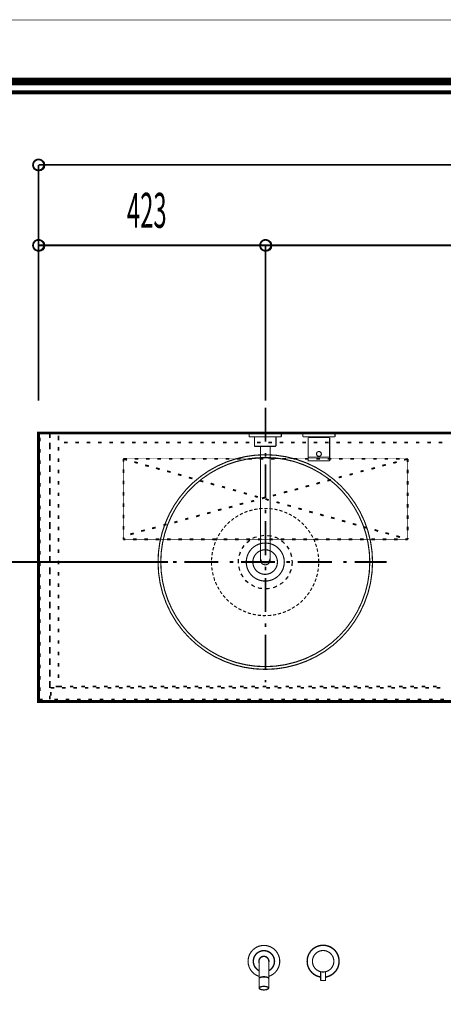
# Model space of a CAD drawing. Extents: x -38 to 559, y 26 to 236.
# Drawn here: x 31 to 70, y 144 to 236 of the extents above; entities that cross this region are included whole.
import ezdxf

# ---------------------------------------------------------------- set-up
doc = ezdxf.new("R2010")
doc.units = 0
doc.linetypes.add('AIGENLINE001', pattern=[0.7056, 0.3528, -0.3528])
doc.layers.add('LAYER_2', color=7, linetype='CONTINUOUS')
doc.layers.add('LAYER_7', color=7, linetype='CONTINUOUS')
doc.styles.get("Standard").update_dxf_attribs({"font": 'TXT', "bigfont": 'BIGFONT'})

# ---------------------------------------------------------------- blocks, each defined once
blk = doc.blocks.new('AIGNBL02010015')
at = {"layer": 'LAYER_2', "color": 211, "linetype": 'AIGENLINE001', "const_width": 0.1058, "flags": 128}
for points in [[(53.8603, 146.9626), (53.9271, 146.988), (54.067, 147.0452), (54.1972, 147.1214), (54.3209, 147.2041), (54.4322, 147.3026), (54.5371, 147.4104), (54.6293, 147.5279), (54.7054, 147.655), (54.7722, 147.7887), (54.8229, 147.9313), (54.8611, 148.0743), (54.8832, 148.2235), (54.8928, 148.373), (54.8832, 148.5222), (54.8611, 148.6682), (54.8229, 148.8115), (54.7722, 148.9542), (54.7054, 149.0878), (54.6293, 149.215), (54.5371, 149.3324), (54.4322, 149.4403), (54.3209, 149.5388), (54.1972, 149.6246), (54.067, 149.6976), (53.9271, 149.7548), (53.7873, 149.7992), (53.6412, 149.8313), (53.4888, 149.8437), (53.3425, 149.8437), (53.1933, 149.8313), (53.0473, 149.7992), (52.9043, 149.7548), (52.7677, 149.6976), (52.6373, 149.6246), (52.5136, 149.5388), (52.3992, 149.4403), (52.2976, 149.3324), (52.2053, 149.215), (52.1261, 149.0878), (52.0592, 148.9542), (52.0086, 148.8115), (51.9703, 148.6682), (51.9481, 148.5222), (51.9386, 148.373), (51.9481, 148.2235), (51.9703, 148.0743), (52.0086, 147.9313), (52.0592, 147.7887), (52.1261, 147.655), (52.2053, 147.5279), (52.2976, 147.4104), (52.3992, 147.3026), (52.5136, 147.2041), (52.6373, 147.1214), (52.7677, 147.0452), (52.9043, 146.988), (52.9741, 146.9626)], [(59.1637, 146.8876), (59.2717, 146.91), (59.4147, 146.951), (59.5544, 147.0051), (59.6879, 147.0719), (59.815, 147.1546), (59.9325, 147.2466), (60.0372, 147.3513), (60.1357, 147.4657), (60.2184, 147.5897), (60.2914, 147.7196), (60.3486, 147.8598), (60.3931, 148.0025), (60.4217, 148.1485), (60.4375, 148.2981), (60.4375, 148.4472), (60.4217, 148.5967), (60.3931, 148.7428), (60.3486, 148.8858), (60.2914, 149.0257), (60.2184, 149.1559), (60.1357, 149.2795), (60.0372, 149.3939), (59.9325, 149.4987), (59.815, 149.591), (59.6879, 149.6737), (59.5544, 149.7402), (59.4147, 149.7943), (59.2717, 149.8356), (59.1256, 149.8608), (58.9763, 149.8735), (58.8269, 149.8673), (58.6776, 149.8514), (58.5315, 149.8163), (58.3918, 149.7688), (58.2551, 149.7085), (58.1217, 149.6323), (58.0042, 149.5465), (57.8899, 149.448), (57.7882, 149.3368), (57.6994, 149.2162), (57.6198, 149.089), (57.5564, 148.9554), (57.5023, 148.8158), (57.4673, 148.6698), (57.4451, 148.5237), (57.4389, 148.3711), (57.4451, 148.2219), (57.4673, 148.0758), (57.5023, 147.9294), (57.5564, 147.7899), (57.6198, 147.6562), (57.6994, 147.5291), (57.7882, 147.4085), (57.8899, 147.2973), (58.0042, 147.1991), (58.1217, 147.1133), (58.2551, 147.0368), (58.3918, 146.9765), (58.5315, 146.929), (58.6776, 146.8938), (58.7126, 146.8876)], [(59.1637, 146.9128), (59.3067, 146.9448), (59.4527, 146.9893), (59.5893, 147.0464), (59.7196, 147.1195), (59.8403, 147.2053), (59.9547, 147.3038), (60.0563, 147.4116), (60.1485, 147.5291), (60.2279, 147.6562), (60.2946, 147.7899), (60.3454, 147.9325), (60.3834, 148.0758), (60.4058, 148.2219), (60.4122, 148.3711), (60.4058, 148.5206), (60.3834, 148.6698), (60.3454, 148.8128), (60.2946, 148.9554), (60.2279, 149.089), (60.1485, 149.2162), (60.0563, 149.3336), (59.9547, 149.4415), (59.8403, 149.54), (59.7196, 149.6227), (59.5893, 149.6988), (59.4527, 149.756), (59.3067, 149.8005), (59.1604, 149.8325), (59.0143, 149.8452), (58.8619, 149.8452), (58.7157, 149.8325), (58.5696, 149.8005), (58.4235, 149.756), (58.2869, 149.6988), (58.1565, 149.6227), (58.0359, 149.54), (57.9216, 149.4415), (57.8199, 149.3336), (57.7278, 149.2162), (57.6484, 149.089), (57.5817, 148.9554), (57.5309, 148.8128), (57.4926, 148.6698), (57.4706, 148.5206), (57.4641, 148.3711), (57.4706, 148.2219), (57.4926, 148.0758), (57.5309, 147.9325), (57.5817, 147.7899), (57.6484, 147.6562), (57.7278, 147.5291), (57.8199, 147.4116), (57.9216, 147.3038), (58.0359, 147.2053), (58.1565, 147.1195), (58.2869, 147.0464), (58.4235, 146.9893), (58.5696, 146.9448), (58.7126, 146.9128)], [(53.8669, 147.4773), (53.9175, 147.5059), (54.0384, 147.5882), (54.1495, 147.6933), (54.2417, 147.8076), (54.3178, 147.9379), (54.3719, 148.0774), (54.4067, 148.2235), (54.4164, 148.373), (54.4067, 148.5191), (54.3719, 148.6682), (54.3178, 148.805), (54.2417, 148.9352), (54.1495, 149.0527), (54.0384, 149.1543), (53.9175, 149.237), (53.7811, 149.3038), (53.6381, 149.3483), (53.4888, 149.3703), (53.3425, 149.3703), (53.1933, 149.3483), (53.0504, 149.3038), (52.917, 149.237), (52.793, 149.1543), (52.6817, 149.0527), (52.5898, 148.9352), (52.5136, 148.805), (52.4595, 148.6682), (52.4278, 148.5191), (52.4151, 148.373), (52.4278, 148.2235), (52.4595, 148.0774), (52.5136, 147.9379), (52.5898, 147.8076), (52.6817, 147.6933), (52.793, 147.5882), (52.917, 147.5059), (52.9677, 147.4773)], [(53.8541, 147.5024), (53.8827, 147.5152), (54.0064, 147.5947), (54.1177, 147.6933), (54.2131, 147.8107), (54.2892, 147.9379), (54.3464, 148.0774), (54.3812, 148.2235), (54.391, 148.373), (54.3812, 148.5191), (54.3464, 148.6651), (54.2892, 148.805), (54.2131, 148.9321), (54.1177, 149.0496), (54.0064, 149.1481), (53.8827, 149.2274), (53.7459, 149.2911), (53.5999, 149.329), (53.4538, 149.3483), (53.3046, 149.3421), (53.1584, 149.3132), (53.0187, 149.2625), (52.8852, 149.1895), (52.7677, 149.1006), (52.6628, 148.9924), (52.577, 148.8687), (52.5103, 148.7351), (52.4657, 148.5921), (52.4437, 148.446), (52.4437, 148.2969), (52.4657, 148.1508), (52.5103, 148.0075), (52.577, 147.8741)], [(53.8669, 148.2204), (53.8827, 148.2779), (53.8924, 148.373), (53.8827, 148.465), (53.8541, 148.5542), (53.8128, 148.6365), (53.7525, 148.7065), (53.6794, 148.7668), (53.5968, 148.8115), (53.5079, 148.8367), (53.4159, 148.8463), (53.3236, 148.8367), (53.2347, 148.8115), (53.152, 148.7668), (53.079, 148.7065), (53.0218, 148.6365), (52.9773, 148.5542), (52.9487, 148.465), (52.9424, 148.373), (52.9487, 148.2779), (52.9677, 148.2204)], [(53.8669, 148.373), (53.8572, 148.4588), (53.8319, 148.5445), (53.7905, 148.6207), (53.7335, 148.6906), (53.6667, 148.7447), (53.5871, 148.7861), (53.5048, 148.8115), (53.4159, 148.8209), (53.3267, 148.8115), (53.2443, 148.7861), (53.1648, 148.7447), (53.0981, 148.6906), (53.0409, 148.6207), (52.9994, 148.5445), (52.9741, 148.4588), (52.9677, 148.373)], [(57.9374, 148.3711), (57.9501, 148.225), (57.982, 148.0758), (58.0359, 147.9391), (58.1121, 147.8089), (58.2044, 147.6914), (58.3124, 147.5897), (58.4394, 147.5071), (58.5729, 147.4402), (58.7157, 147.3958), (58.8619, 147.3737), (59.0143, 147.3737), (59.1604, 147.3958), (59.3034, 147.4402), (59.4367, 147.5071), (59.5638, 147.5897), (59.672, 147.6914), (59.764, 147.8089), (59.8403, 147.9391), (59.8942, 148.0758), (59.9259, 148.225), (59.9387, 148.3711), (59.9259, 148.5206), (59.8942, 148.6667), (59.8403, 148.8062), (59.764, 148.9364), (59.672, 149.0508), (59.5638, 149.1559), (59.4367, 149.2382), (59.3034, 149.3051), (59.1604, 149.3495), (59.0143, 149.3719), (58.8619, 149.3719), (58.7157, 149.3495), (58.5729, 149.3051), (58.4394, 149.2382), (58.3124, 149.1559), (58.2044, 149.0508), (58.1121, 148.9364), (58.0359, 148.8062), (57.982, 148.6667), (57.9501, 148.5206), (57.9374, 148.3711)], [(57.9374, 148.3711), (57.9501, 148.225), (57.982, 148.0758), (58.0359, 147.9391), (58.1121, 147.8089), (58.2044, 147.6914), (58.3124, 147.5897), (58.4394, 147.5071), (58.5729, 147.4402), (58.7157, 147.3958), (58.8619, 147.3737), (59.0143, 147.3737), (59.1604, 147.3958), (59.3034, 147.4402), (59.4367, 147.5071), (59.5638, 147.5897), (59.672, 147.6914), (59.764, 147.8089), (59.8403, 147.9391), (59.8942, 148.0758), (59.9259, 148.225), (59.9387, 148.3711), (59.9259, 148.5206), (59.8942, 148.6667), (59.8403, 148.8062), (59.764, 148.9364), (59.672, 149.0508), (59.5638, 149.1559), (59.4367, 149.2382), (59.3034, 149.3051), (59.1604, 149.3495), (59.0143, 149.3719), (58.8619, 149.3719), (58.7157, 149.3495), (58.5729, 149.3051), (58.4394, 149.2382), (58.3124, 149.1559), (58.2044, 149.0508), (58.1121, 148.9364), (58.0359, 148.8062), (57.982, 148.6667), (57.9501, 148.5206), (57.9374, 148.3711)], [(52.577, 147.8741), (52.6628, 147.7505), (52.7677, 147.6423), (52.8852, 147.5534), (52.9773, 147.5024)], [(52.9677, 148.373), (52.9677, 145.8698)], [(53.8669, 148.373), (53.8669, 145.8698)], [(60.4406, 148.4283), (60.4406, 148.317)], [(53.8669, 146.7655), (53.8572, 146.8006), (53.8319, 146.8323), (53.7905, 146.8609), (53.7335, 146.8864), (53.6667, 146.9088), (53.5871, 146.9212), (53.5048, 146.934), (53.4159, 146.9371), (53.3267, 146.934), (53.2443, 146.9212), (53.1648, 146.9088), (53.0981, 146.8864), (53.0409, 146.8609), (52.9994, 146.8323), (52.9741, 146.8006), (52.9677, 146.7655)], [(53.8669, 146.7434), (53.8572, 146.7751), (53.8319, 146.8068), (53.7905, 146.8389), (53.7335, 146.8644), (53.6667, 146.8833), (53.5871, 146.8992), (53.5048, 146.9088), (53.4159, 146.9119), (53.3267, 146.9088), (53.2443, 146.8992), (53.1648, 146.8833), (53.0981, 146.8644), (53.0409, 146.8389), (52.9994, 146.8068), (52.9741, 146.7751), (52.9677, 146.7434)], [(58.7126, 146.5731), (58.7126, 147.3958)], [(58.7126, 146.5731), (59.1637, 146.5731), (59.1637, 147.3958)], [(53.8669, 145.8698), (53.8572, 145.9015), (53.8319, 145.9366), (53.7905, 145.9652), (53.7335, 145.9907), (53.6667, 146.0097), (53.5871, 146.0255), (53.5048, 146.0351), (53.4159, 146.0382), (53.3267, 146.0351), (53.2443, 146.0255), (53.1648, 146.0097), (53.0981, 145.9907), (53.0409, 145.9652), (52.9994, 145.9366), (52.9741, 145.9015), (52.9677, 145.8698), (52.9741, 145.835), (52.9994, 145.8064), (53.0409, 145.7747), (53.0981, 145.7492), (53.1648, 145.7268), (53.2443, 145.7141), (53.3267, 145.7013), (53.4159, 145.6982), (53.5048, 145.7013), (53.5871, 145.7141), (53.6667, 145.7268), (53.7335, 145.7492), (53.7905, 145.7747), (53.8319, 145.8064), (53.8572, 145.835), (53.8669, 145.8698)], [(53.8352, 145.8698), (53.8286, 145.9015), (53.8031, 145.9301), (53.7652, 145.9587), (53.7111, 145.981), (53.6508, 146), (53.5778, 146.0158), (53.4982, 146.0255), (53.4159, 146.0286), (53.3332, 146.0255), (53.2569, 146.0158), (53.1837, 146), (53.1203, 145.981), (53.0662, 145.9587), (53.0282, 145.9301), (53.0059, 145.9015), (52.9965, 145.8698), (53.0059, 145.8381), (53.0282, 145.8095), (53.0662, 145.7809), (53.1203, 145.7588), (53.1837, 145.7395), (53.2569, 145.7237), (53.3332, 145.7141), (53.4159, 145.711), (53.4982, 145.7141), (53.5778, 145.7237), (53.6508, 145.7395), (53.7111, 145.7588), (53.7652, 145.7809), (53.8031, 145.8095), (53.8286, 145.8381), (53.8352, 145.8698)]]:
    blk.add_lwpolyline(points, dxfattribs=at)
blk = doc.blocks.new('AIGNBL070101E4')
at = {"layer": 'LAYER_7', "const_width": 0.7056}
blk.add_lwpolyline([(251.6749, 230.337), (251.6749, 33.3285), (-30.3177, 33.3285), (-30.3177, 230.337)], close=True, dxfattribs=at)
blk = doc.blocks.new('AIGNBL070103AC')
at = {"layer": 'LAYER_7', "color": 211, "linetype": 'AIGENLINE001', "const_width": 0.1058, "flags": 128}
for points in [[(52.0446, 197.567), (52.067, 197.5925)], [(52.0446, 197.2906), (52.0446, 197.567)], [(52.0446, 197.2906), (52.0446, 197.2811), (52.0477, 197.2716), (52.0512, 197.2652), (52.0574, 197.2556), (52.0637, 197.2494), (52.0732, 197.2429), (52.0828, 197.2429), (52.0925, 197.2429)], [(53.5443, 197.5925), (52.067, 197.5925)], [(52.0925, 197.2429), (53.5443, 197.2429)], [(52.5435, 197.2429), (52.5435, 196.3662), (52.569, 196.3408)], [(53.5443, 197.5925), (55.0212, 197.5925)], [(54.9959, 197.2429), (53.5443, 197.2429)], [(54.5447, 197.2429), (54.5447, 196.3662)], [(54.9959, 197.2429), (55.0053, 197.2429), (55.015, 197.2429), (55.0243, 197.2494), (55.0308, 197.2556), (55.037, 197.2652), (55.0403, 197.2716), (55.0434, 197.2811), (55.0467, 197.2906)], [(55.0467, 197.567), (55.0212, 197.5925)], [(55.0467, 197.2906), (55.0467, 197.567)], [(57.0732, 197.5925), (57.0479, 197.567)], [(57.0479, 197.567), (57.0479, 197.2652)], [(57.0732, 197.2429), (57.0479, 197.2652)], [(58.5472, 197.5925), (57.0732, 197.5925)], [(58.5472, 197.2429), (57.0732, 197.2429)], [(57.6832, 197.2429), (57.6832, 197.1667)], [(58.5472, 197.5925), (60.0214, 197.5925)], [(58.5472, 197.2429), (60.0214, 197.2429)], [(59.4113, 197.2429), (59.4113, 197.1667)], [(60.0465, 197.567), (60.0214, 197.5925)], [(60.0214, 197.2429), (60.0465, 197.2652)], [(60.0465, 197.567), (60.0465, 197.2652)], [(52.5435, 196.3662), (53.5443, 196.3662)], [(52.569, 196.3408), (53.5443, 196.3408)], [(53.0961, 185.7559), (53.0961, 196.3408)], [(54.5447, 196.3662), (53.5443, 196.3662)], [(54.5194, 196.3408), (53.5443, 196.3408)], [(53.9952, 185.7559), (53.9952, 196.3408)], [(54.5447, 196.3662), (54.5194, 196.3408)], [(57.5468, 195.3401), (57.5468, 197.1667)], [(59.548, 197.1667), (57.5468, 197.1667)], [(57.8358, 197.1667), (57.8451, 197.1667)], [(59.259, 197.1667), (59.2493, 197.1667)], [(59.548, 195.3401), (59.548, 197.1667)], [(58.7729, 195.6388), (58.7663, 195.6833), (58.757, 195.7277), (58.7346, 195.7659), (58.7061, 195.8007), (58.6713, 195.8262), (58.633, 195.8485), (58.5918, 195.861), (58.5472, 195.8643), (58.5028, 195.861), (58.4615, 195.8485), (58.4232, 195.8262), (58.3884, 195.8007), (58.3598, 195.7659), (58.3376, 195.7277), (58.3281, 195.6833), (58.3218, 195.6388), (58.3281, 195.5975), (58.3376, 195.553), (58.3598, 195.5148), (58.3884, 195.48), (58.4232, 195.4514), (58.4615, 195.4323), (58.5028, 195.4195), (58.5472, 195.4163), (58.5918, 195.4195), (58.633, 195.4323), (58.6713, 195.4514), (58.7061, 195.48), (58.7346, 195.5148), (58.757, 195.553), (58.7663, 195.5975), (58.7729, 195.6388)], [(58.5472, 194.9908), (57.5468, 194.9908), (57.5468, 195.3401)], [(59.548, 195.3401), (57.5468, 195.3401)], [(58.5472, 194.9908), (59.548, 194.9908)], [(59.548, 194.9908), (59.548, 195.3401)], [(53.0961, 185.9336), (53.1024, 185.8479), (53.1278, 185.7653), (53.1693, 185.689), (53.2232, 185.6224), (53.29, 185.5654), (53.3693, 185.5239), (53.4519, 185.4985), (53.5377, 185.4922), (53.5443, 185.4922), (53.6297, 185.4985), (53.7155, 185.5239), (53.792, 185.5621), (53.8619, 185.616), (53.9157, 185.6827), (53.957, 185.759), (53.9856, 185.8415), (53.9952, 185.9274), (53.9952, 185.9336)], [(53.0961, 185.7559), (53.1024, 185.6701), (53.1278, 185.5843), (53.1693, 185.508), (53.2232, 185.4413), (53.29, 185.3873), (53.3693, 185.3461), (53.4519, 185.3206), (53.5377, 185.3111), (53.5443, 185.3111)], [(53.5443, 185.3111), (53.6297, 185.3173), (53.7155, 185.3428), (53.792, 185.3842), (53.8619, 185.4382), (53.9157, 185.5049), (53.9603, 185.5779), (53.9856, 185.6637), (53.9952, 185.7493), (53.9952, 185.7559)]]:
    blk.add_lwpolyline(points, dxfattribs=at)
blk = doc.blocks.new('AIGNBL070203B0')
at = {"layer": 'LAYER_7', "color": 252, "linetype": 'AIGENLINE001', "const_width": 0.1058, "flags": 128}
for points in [[(63.5442, 185.5675, 0.41421), (53.5443, 195.5675, 0.4142145), (43.5442, 185.5675, 0.4142126), (53.5443, 175.5676, 0.414208), (63.5442, 185.5675)], [(63.2883, 185.5675, 0.4142137), (53.5443, 195.3116, 0.4142214), (43.8002, 185.5675, 0.4142136), (53.5443, 175.8235, 0.4142059), (63.2883, 185.5675)], [(55.3164, 185.5675, 0.4142218), (53.5441, 187.3398, 0.4142026), (51.772, 185.5675, 0.4141909), (53.5441, 183.7953, 0.4142101), (55.3164, 185.5675)], [(54.6767, 185.5675, 0.4142366), (53.5314, 186.7128, 0.4142333), (52.3862, 185.5675, 0.4142152), (53.5314, 184.4223, 0.4142185), (54.6767, 185.5675)]]:
    blk.add_lwpolyline(points, format="xyb", dxfattribs=at)
for points in [[(51.0298, 189.899), (50.7612, 189.7198)], [(51.4521, 190.1165), (51.1707, 189.9757)], [(51.8872, 190.2956), (51.5929, 190.1804)], [(52.3478, 190.4235), (52.0406, 190.334)], [(52.8212, 190.5131), (52.5013, 190.4621)], [(53.2947, 190.5644), (52.9748, 190.5387)], [(53.7681, 190.5644), (53.4482, 190.5644)], [(54.2417, 190.5131), (53.9217, 190.5516)], [(54.7023, 190.4235), (54.3951, 190.5003)], [(55.1629, 190.2956), (54.8814, 190.3851), (54.8557, 190.3851)], [(55.5979, 190.1165), (55.3548, 190.2188), (55.3165, 190.2444)], [(56.0202, 189.899), (55.8154, 190.0141), (55.7515, 190.0525)], [(49.9166, 189.016), (49.8656, 188.9776), (49.6991, 188.7728)], [(50.2493, 189.3487), (50.2236, 189.323), (50.0189, 189.1312)], [(50.6331, 189.643), (50.6076, 189.6302), (50.3773, 189.4382)], [(56.4296, 189.643), (56.2378, 189.7711), (56.161, 189.8221)], [(56.8007, 189.3487), (56.6473, 189.4768), (56.5576, 189.5407)], [(57.1463, 189.016), (56.9159, 189.2464)], [(49.328, 188.2611), (49.2641, 188.1715), (49.1616, 187.9924)], [(49.5968, 188.6578), (49.5456, 188.5938), (49.4175, 188.4019)], [(57.4534, 188.6578), (57.3638, 188.7857), (57.2486, 188.9009)], [(57.7349, 188.2738), (57.6581, 188.389), (57.5558, 188.5297)], [(57.9651, 187.8643), (57.9267, 187.9668), (57.8117, 188.1331)], [(48.893, 187.4166), (48.829, 187.2757), (48.7906, 187.1223)], [(49.0848, 187.8516), (49.0209, 187.7364), (48.9569, 187.57)], [(58.1699, 187.4293), (58.1442, 187.5189), (58.0419, 187.7236)], [(58.3235, 186.9815), (58.3107, 187.0454), (58.221, 187.2757)], [(48.6242, 186.5081), (48.5858, 186.3161), (48.5731, 186.2009)], [(48.7394, 186.9687), (48.6883, 186.8024), (48.6626, 186.6615)], [(58.4387, 186.5208), (58.4258, 186.5592), (58.3619, 186.828)], [(58.5026, 186.0474), (58.5026, 186.0729), (58.4642, 186.3545)], [(48.5603, 186.0345), (48.5347, 185.8171), (48.5347, 185.7275)], [(48.5347, 185.5612), (48.5347, 185.318), (48.5474, 185.2412)], [(58.5026, 185.1133), (58.5282, 185.4205)], [(58.5282, 185.5739), (58.5153, 185.8938)], [(48.5603, 185.0876), (48.5858, 184.8319), (48.5987, 184.7806)], [(48.6242, 184.6142), (48.6881, 184.3327), (48.701, 184.3072)], [(58.3235, 184.1793), (58.413, 184.4863)], [(58.4387, 184.6399), (58.4898, 184.9469)], [(48.7394, 184.1536), (48.829, 183.8593), (48.8417, 183.8593)], [(48.893, 183.7057), (49.0209, 183.4114)], [(57.978, 183.2962), (58.1187, 183.5778)], [(58.1699, 183.7314), (58.2851, 184.0257)], [(49.0976, 183.2707), (49.2512, 183.0019)], [(49.328, 182.8613), (49.5071, 182.6054)], [(57.4661, 182.4902), (57.6581, 182.7461)], [(57.7349, 182.8868), (57.9012, 183.1555)], [(49.6095, 182.4774), (49.8143, 182.2341)], [(49.9166, 182.1191), (50.147, 181.9014)], [(50.2621, 181.7864), (50.5179, 181.5944)], [(56.4425, 181.5049), (56.6473, 181.6583), (56.6857, 181.6968)], [(56.8136, 181.7991), (57.0184, 181.9911), (57.0439, 182.0168)], [(57.1591, 182.1318), (57.3638, 182.3622)], [(50.6331, 181.4921), (50.9019, 181.3258)], [(51.0426, 181.2362), (51.3241, 181.0954)], [(51.465, 181.0186), (51.4777, 181.0186), (51.7592, 180.9034)], [(51.8999, 180.8395), (51.9383, 180.8267), (52.2071, 180.7499)], [(52.3606, 180.7115), (52.4245, 180.6988), (52.6678, 180.6476)], [(54.2544, 180.6347), (54.3953, 180.6476), (54.5615, 180.6859)], [(54.715, 180.7243), (54.8814, 180.7627), (55.0221, 180.8011)], [(55.1757, 180.8522), (55.3548, 180.9163), (55.47, 180.9674)], [(55.6108, 181.0315), (55.8156, 181.121), (55.9051, 181.1722)], [(56.0331, 181.249), (56.2378, 181.3769), (56.3017, 181.4153)], [(52.8341, 180.622), (52.9108, 180.6091), (53.1411, 180.5963)], [(53.3075, 180.5836), (53.4099, 180.5707), (53.6147, 180.5836)], [(53.7809, 180.5836), (53.909, 180.5836), (54.1008, 180.6092)]]:
    blk.add_lwpolyline(points, dxfattribs=at)
blk = doc.blocks.new('AIGNBL070103AF')
at = {"layer": 'LAYER_7', "color": 252, "linetype": 'AIGENLINE001'}
blk.add_circle((53.5442, 185.5675), 2.5, dxfattribs=at)
at = {"layer": 'LAYER_7'}
blk.add_blockref('AIGNBL070203B0', (0, 0), dxfattribs=at)

msp = doc.modelspace()

# ---------------------------------------------------------------- linework, layer by layer
at = {"layer": 'LAYER_7'}
for points, const_width in [([(259.2401, 26.0754), (-37.7599, 26.0754), (-37.7599, 236.0754), (259.2401, 236.0754)], 0.05), ([(114.9108, 197.5925), (32.4032, 197.5925), (32.4032, 172.5735), (114.9108, 172.5735)], 0.254)]:
    msp.add_lwpolyline(points, close=True, dxfattribs=dict(at, const_width=const_width))
for points, const_width in [([(-29.3178, 229.3369), (-29.3178, 34.3283), (250.6748, 34.3283), (250.6748, 229.3369), (-29.3178, 229.3369)], 0.3528), ([(32.4032, 200.5982), (32.4032, 222.5692)], 0.1693), ([(32.4032, 222.5692), (114.9108, 222.5692)], 0.1693), ([(32.4032, 200.5982), (32.4032, 215.0762)], 0.1693), ([(53.5699, 215.0762), (32.4032, 215.0762)], 0.1693), ([(53.5699, 200.5982), (53.5699, 215.0762)], 0.1693), ([(53.5699, 200.5982), (53.5699, 215.0762)], 0.1693), ([(93.7442, 215.0762), (53.5699, 215.0762)], 0.1693), ([(53.5699, 199.9632), (53.5699, 196.7882)], 0.1693), ([(32.5302, 197.5925), (32.8689, 197.5925)], 0.1693), ([(32.5302, 196.8305), (32.5302, 197.1692)], 0.1693), ([(33.4615, 197.5925), (33.8002, 197.5925)], 0.1693), ([(33.4615, 197.4232), (33.4615, 197.5925)], 0.1693), ([(33.4615, 197.4655), (33.4615, 197.1269)], 0.1693), ([(34.2659, 197.5925), (34.6045, 197.5925)], 0.1693), ([(34.2659, 197.3385), (34.2659, 196.9999)], 0.1693), ([(34.2659, 196.9152), (34.2659, 197.2539)], 0.1693), ([(35.3242, 197.5925), (35.6629, 197.5925)], 0.1693), ([(36.3825, 197.5925), (36.7212, 197.5925)], 0.1693), ([(37.4409, 197.5925), (37.7795, 197.5925)], 0.1693), ([(38.4992, 197.5925), (38.8379, 197.5925)], 0.1693), ([(39.5575, 197.5925), (39.8962, 197.5925)], 0.1693), ([(40.6159, 197.5925), (40.9545, 197.5925)], 0.1693), ([(41.6742, 197.5925), (42.0129, 197.5925)], 0.1693), ([(42.7325, 197.5925), (43.0712, 197.5925)], 0.1693), ([(43.7909, 197.5925), (44.1295, 197.5925)], 0.1693), ([(44.8492, 197.5925), (45.1879, 197.5925)], 0.1693), ([(45.9075, 197.5925), (46.2462, 197.5925)], 0.1693), ([(46.9659, 197.5925), (47.3045, 197.5925)], 0.1693), ([(48.0242, 197.5925), (48.3629, 197.5925)], 0.1693), ([(49.0825, 197.5925), (49.4212, 197.5925)], 0.1693), ([(50.1409, 197.5925), (50.4795, 197.5925)], 0.1693), ([(51.1992, 197.5925), (51.5379, 197.5925)], 0.1693), ([(52.2575, 197.5925), (52.5962, 197.5925)], 0.1693), ([(53.3159, 197.5925), (53.6545, 197.5925)], 0.1693), ([(54.3742, 197.5925), (54.7129, 197.5925)], 0.1693), ([(55.4325, 197.5925), (55.7712, 197.5925)], 0.1693), ([(56.4909, 197.5925), (56.8295, 197.5925)], 0.1693), ([(57.5492, 197.5925), (57.8879, 197.5925)], 0.1693), ([(58.6075, 197.5925), (58.9462, 197.5925)], 0.1693), ([(59.6659, 197.5925), (60.0045, 197.5925)], 0.1693), ([(60.7242, 197.5925), (61.0629, 197.5925)], 0.1693), ([(61.7825, 197.5925), (62.1212, 197.5925)], 0.1693), ([(62.8409, 197.5925), (63.1795, 197.5925)], 0.1693), ([(63.8992, 197.5925), (64.2379, 197.5925)], 0.1693), ([(64.9575, 197.5925), (65.2962, 197.5925)], 0.1693), ([(66.0159, 197.5925), (66.3545, 197.5925)], 0.1693), ([(67.0742, 197.5925), (67.4129, 197.5925)], 0.1693), ([(68.1325, 197.5925), (68.4712, 197.5925)], 0.1693), ([(69.1909, 197.5925), (69.5295, 197.5925)], 0.1693), ([(33.4615, 196.3649), (33.4615, 196.7035)], 0.1693), ([(33.4615, 196.4072), (33.4615, 196.0685)], 0.1693), ([(34.2659, 196.2802), (34.2659, 195.9415)], 0.1693), ([(35.1125, 196.7035), (34.7738, 196.7035)], 0.1693), ([(36.1709, 196.7035), (35.8322, 196.7035)], 0.1693), ([(37.2292, 196.7035), (36.8905, 196.7035)], 0.1693), ([(38.2875, 196.7035), (37.9488, 196.7035)], 0.1693), ([(39.3459, 196.7035), (39.0072, 196.7035)], 0.1693), ([(40.4042, 196.7035), (40.0655, 196.7035)], 0.1693), ([(41.4625, 196.7035), (41.1238, 196.7035)], 0.1693), ([(42.5209, 196.7035), (42.1822, 196.7035)], 0.1693), ([(43.5792, 196.7035), (43.2405, 196.7035)], 0.1693), ([(44.6375, 196.7035), (44.2988, 196.7035)], 0.1693), ([(45.6959, 196.7035), (45.3572, 196.7035)], 0.1693), ([(46.7542, 196.7035), (46.4155, 196.7035)], 0.1693), ([(47.8125, 196.7035), (47.4738, 196.7035)], 0.1693), ([(48.8709, 196.7035), (48.5322, 196.7035)], 0.1693), ([(49.9292, 196.7035), (49.5905, 196.7035)], 0.1693), ([(50.9875, 196.7035), (50.6488, 196.7035)], 0.1693), ([(52.0459, 196.7035), (51.7072, 196.7035)], 0.1693), ([(53.1042, 196.7035), (52.7655, 196.7035)], 0.1693), ([(54.1625, 196.7035), (53.8238, 196.7035)], 0.1693), ([(55.2209, 196.7035), (54.8822, 196.7035)], 0.1693), ([(56.2792, 196.7035), (55.9405, 196.7035)], 0.1693), ([(57.3375, 196.7035), (56.9988, 196.7035)], 0.1693), ([(58.3959, 196.7035), (58.0572, 196.7035)], 0.1693), ([(59.4542, 196.7035), (59.1155, 196.7035)], 0.1693), ([(60.5125, 196.7035), (60.1738, 196.7035)], 0.1693), ([(61.5709, 196.7035), (61.2322, 196.7035)], 0.1693), ([(62.6292, 196.7035), (62.2905, 196.7035)], 0.1693), ([(63.6875, 196.7035), (63.3488, 196.7035)], 0.1693), ([(64.7459, 196.7035), (64.4072, 196.7035)], 0.1693), ([(65.8042, 196.7035), (65.4655, 196.7035)], 0.1693), ([(66.8625, 196.7035), (66.5238, 196.7035)], 0.1693), ([(67.9209, 196.7035), (67.5822, 196.7035)], 0.1693), ([(68.9792, 196.7035), (68.6405, 196.7035)], 0.1693), ([(70.0375, 196.7035), (69.6988, 196.7035)], 0.1693), ([(32.5302, 195.7722), (32.5302, 196.1109)], 0.1693), ([(33.4615, 195.3065), (33.4615, 195.6452)], 0.1693), ([(33.4615, 195.3489), (33.4615, 195.0102)], 0.1693), ([(53.5699, 195.7299), (53.5699, 195.3912)], 0.1693), ([(32.5302, 194.7139), (32.5302, 195.0525)], 0.1693), ([(33.4615, 194.2482), (33.4615, 194.5869)], 0.1693), ([(34.2659, 195.2219), (34.2659, 194.8832)], 0.1693), ([(40.3195, 195.1795), (40.6582, 195.1795)], 0.1693), ([(40.3195, 194.9255), (40.3195, 195.1795)], 0.1693), ([(40.3195, 195.1795), (40.6582, 195.0949)], 0.1693), ([(41.3355, 194.8832), (41.6742, 194.7985)], 0.1693), ([(41.3778, 195.1795), (41.7165, 195.1795)], 0.1693), ([(42.3515, 194.5869), (42.6902, 194.5022)], 0.1693), ([(42.4362, 195.1795), (42.7748, 195.1795)], 0.1693), ([(43.4945, 195.1795), (43.8332, 195.1795)], 0.1693), ([(44.5528, 195.1795), (44.8915, 195.1795)], 0.1693), ([(45.6112, 195.1795), (45.9498, 195.1795)], 0.1693), ([(46.6695, 195.1795), (47.0082, 195.1795)], 0.1693), ([(47.7278, 195.1795), (48.0665, 195.1795)], 0.1693), ([(48.7862, 195.1795), (49.1248, 195.1795)], 0.1693), ([(49.8445, 195.1795), (50.1832, 195.1795)], 0.1693), ([(50.9028, 195.1795), (51.2415, 195.1795)], 0.1693), ([(51.9612, 195.1795), (52.2998, 195.1795)], 0.1693), ([(53.0195, 195.1795), (53.3582, 195.1795)], 0.1693), ([(53.5699, 194.6715), (53.5699, 191.4965)], 0.1693), ([(54.0778, 195.1795), (54.4165, 195.1795)], 0.1693), ([(55.1362, 195.1795), (55.4748, 195.1795)], 0.1693), ([(56.1945, 195.1795), (56.5332, 195.1795)], 0.1693), ([(57.2528, 195.1795), (57.5915, 195.1795)], 0.1693), ([(58.3112, 195.1795), (58.6498, 195.1795)], 0.1693), ([(59.3695, 195.1795), (59.7082, 195.1795)], 0.1693), ([(60.4278, 195.1795), (60.7665, 195.1795)], 0.1693), ([(61.4862, 195.1795), (61.8248, 195.1795)], 0.1693), ([(62.5445, 195.1795), (62.8832, 195.1795)], 0.1693), ([(63.6028, 195.1795), (63.9415, 195.1795)], 0.1693), ([(64.7882, 194.6292), (64.4495, 194.5445)], 0.1693), ([(64.6612, 195.1795), (64.9998, 195.1795)], 0.1693), ([(65.8042, 194.8832), (65.4655, 194.7985)], 0.1693), ([(65.7195, 195.1795), (66.0582, 195.1795)], 0.1693), ([(66.8202, 195.1795), (66.4815, 195.0949)], 0.1693), ([(66.7778, 195.1795), (66.8202, 195.1795)], 0.1693), ([(66.8202, 195.1795), (66.8202, 194.8832)], 0.1693), ([(32.5302, 193.6555), (32.5302, 193.9942)], 0.1693), ([(33.4615, 194.2905), (33.4615, 193.9519)], 0.1693), ([(33.4615, 193.1899), (33.4615, 193.5285)], 0.1693), ([(34.2659, 194.1635), (34.2659, 193.8249)], 0.1693), ([(40.3195, 193.8672), (40.3195, 194.2059)], 0.1693), ([(43.3675, 194.3329), (43.7062, 194.2059)], 0.1693), ([(44.3835, 194.0365), (44.7222, 193.9519)], 0.1693), ([(45.3995, 193.7402), (45.7382, 193.6555)], 0.1693), ([(60.6818, 193.5285), (60.3855, 193.4439)], 0.1693), ([(61.6979, 193.7825), (61.4015, 193.6979)], 0.1693), ([(62.7139, 194.0789), (62.4175, 193.9942)], 0.1693), ([(63.7722, 194.3329), (63.4335, 194.2482)], 0.1693), ([(66.8202, 194.1635), (66.8202, 193.8249)], 0.1693), ([(32.5302, 192.5972), (32.5302, 192.9359)], 0.1693), ([(33.4615, 193.2322), (33.4615, 192.8935)], 0.1693), ([(34.2659, 193.1052), (34.2659, 192.7665)], 0.1693), ([(40.3195, 192.8089), (40.3195, 193.1475)], 0.1693), ([(46.4155, 193.4439), (46.7542, 193.3592)], 0.1693), ([(47.4315, 193.1475), (47.7702, 193.0629)], 0.1693), ([(48.4475, 192.8935), (48.7862, 192.7665)], 0.1693), ([(49.5059, 192.5972), (49.8022, 192.5125)], 0.1693), ([(57.6338, 192.6819), (57.2952, 192.5972)], 0.1693), ([(58.6498, 192.9782), (58.3112, 192.8512)], 0.1693), ([(59.6659, 193.2322), (59.3272, 193.1475)], 0.1693), ([(66.8202, 193.1052), (66.8202, 192.7665)], 0.1693), ([(32.5302, 191.5389), (32.5302, 191.8775)], 0.1693), ([(33.4615, 192.1315), (33.4615, 192.4702)], 0.1693), ([(33.4615, 192.1739), (33.4615, 191.8352)], 0.1693), ([(34.2659, 192.0469), (34.2659, 191.7082)], 0.1693), ([(40.3195, 191.7505), (40.3195, 192.0892)], 0.1693), ([(50.5219, 192.3009), (50.8182, 192.2162)], 0.1693), ([(51.5379, 192.0045), (51.8342, 191.9199)], 0.1693), ([(52.5539, 191.7082), (52.8502, 191.6235)], 0.1693), ([(54.5435, 191.8352), (54.2472, 191.7505)], 0.1693), ([(55.6018, 192.1315), (55.2632, 192.0469)], 0.1693), ([(56.6179, 192.3855), (56.2792, 192.3009)], 0.1693), ([(66.8202, 192.0469), (66.8202, 191.7082)], 0.1693), ([(32.5302, 190.4805), (32.5302, 190.8192)], 0.1693), ([(33.4615, 191.0732), (33.4615, 191.4119)], 0.1693), ([(33.4615, 191.1155), (33.4615, 190.7769)], 0.1693), ([(34.2659, 190.9885), (34.2659, 190.6499)], 0.1693), ([(40.3195, 190.6922), (40.3195, 191.0309)], 0.1693), ([(50.4795, 190.7345), (50.1409, 190.6499)], 0.1693), ([(51.4955, 191.0309), (51.1568, 190.9462)], 0.1693), ([(52.5115, 191.2849), (52.2152, 191.2002)], 0.1693), ([(53.5275, 191.5812), (53.2312, 191.4965)], 0.1693), ([(53.5699, 191.4542), (53.8662, 191.3272)], 0.1693), ([(54.5859, 191.1579), (54.8822, 191.0732)], 0.1693), ([(55.6018, 190.8615), (55.9405, 190.7769)], 0.1693), ([(66.8202, 190.9885), (66.8202, 190.6499)], 0.1693), ([(33.4615, 190.0149), (33.4615, 190.3535)], 0.1693), ([(33.4615, 190.0572), (33.4615, 189.7185)], 0.1693), ([(34.2659, 189.9302), (34.2659, 189.5915)], 0.1693), ([(40.3195, 189.6339), (40.3195, 189.9725)], 0.1693), ([(47.4315, 189.9302), (47.0929, 189.8032)], 0.1693), ([(48.4475, 190.1842), (48.1088, 190.0995)], 0.1693), ([(49.4635, 190.4805), (49.1248, 190.3959)], 0.1693), ([(53.5699, 190.4382), (53.5699, 190.0995)], 0.1693), ([(56.6179, 190.5652), (56.9565, 190.4805)], 0.1693), ([(57.6338, 190.2689), (57.9725, 190.1842)], 0.1693), ([(58.6498, 190.0149), (58.9885, 189.8879)], 0.1693), ([(66.8202, 189.9302), (66.8202, 189.5915)], 0.1693), ([(32.5302, 189.4222), (32.5302, 189.7609)], 0.1693), ([(33.4615, 188.9565), (33.4615, 189.2952)], 0.1693), ([(33.4615, 188.9989), (33.4615, 188.6602)], 0.1693), ([(40.3195, 188.5755), (40.3195, 188.9142)], 0.1693), ([(44.3412, 189.0835), (44.0449, 188.9989)], 0.1693), ([(45.3572, 189.3375), (45.0609, 189.2529)], 0.1693), ([(46.3732, 189.6339), (46.0768, 189.5492)], 0.1693), ([(53.5699, 189.3799), (53.5699, 186.2049)], 0.1693), ([(59.6659, 189.7185), (60.0045, 189.6339)], 0.1693), ([(60.6818, 189.4222), (61.0205, 189.3375)], 0.1693), ([(61.6979, 189.1259), (62.0365, 189.0412)], 0.1693), ([(32.5302, 188.3639), (32.5302, 188.7025)], 0.1693), ([(33.4615, 187.8982), (33.4615, 188.2369)], 0.1693), ([(34.2659, 188.8719), (34.2659, 188.5332)], 0.1693), ([(41.2932, 188.2369), (40.9545, 188.1522)], 0.1693), ([(42.3092, 188.5332), (41.9705, 188.4485)], 0.1693), ([(43.3252, 188.7872), (42.9865, 188.7025)], 0.1693), ([(62.7139, 188.8295), (63.0525, 188.7449)], 0.1693), ([(63.7299, 188.5755), (64.0685, 188.4485)], 0.1693), ([(64.7459, 188.2792), (65.0845, 188.1945)], 0.1693), ([(65.7619, 187.9829), (66.1005, 187.8982)], 0.1693), ([(66.8202, 188.8719), (66.8202, 188.5332)], 0.1693), ([(32.5302, 187.3055), (32.5302, 187.6442)], 0.1693), ([(33.4615, 187.9405), (33.4615, 187.6019)], 0.1693), ([(33.4615, 186.8399), (33.4615, 187.1785)], 0.1693), ([(34.2659, 187.8135), (34.2659, 187.4749)], 0.1693), ([(40.3195, 187.6865), (40.3195, 187.8559)], 0.1693), ([(40.4889, 187.6865), (40.3195, 187.6865)], 0.1693), ([(41.5472, 187.6865), (41.2085, 187.6865)], 0.1693), ([(42.6055, 187.6865), (42.2669, 187.6865)], 0.1693), ([(43.6639, 187.6865), (43.3252, 187.6865)], 0.1693), ([(44.7222, 187.6865), (44.3835, 187.6865)], 0.1693), ([(45.7805, 187.6865), (45.4419, 187.6865)], 0.1693), ([(46.8389, 187.6865), (46.5002, 187.6865)], 0.1693), ([(47.8972, 187.6865), (47.5585, 187.6865)], 0.1693), ([(48.9555, 187.6865), (48.6169, 187.6865)], 0.1693), ([(50.0139, 187.6865), (49.6752, 187.6865)], 0.1693), ([(51.0722, 187.6865), (50.7335, 187.6865)], 0.1693), ([(52.1305, 187.6865), (51.7919, 187.6865)], 0.1693), ([(53.1889, 187.6865), (52.8502, 187.6865)], 0.1693), ([(54.2472, 187.6865), (53.9085, 187.6865)], 0.1693), ([(55.3055, 187.6865), (54.9669, 187.6865)], 0.1693), ([(56.3639, 187.6865), (56.0252, 187.6865)], 0.1693), ([(57.4222, 187.6865), (57.0835, 187.6865)], 0.1693), ([(58.4805, 187.6865), (58.1419, 187.6865)], 0.1693), ([(59.5389, 187.6865), (59.2002, 187.6865)], 0.1693), ([(60.5972, 187.6865), (60.2585, 187.6865)], 0.1693), ([(61.6555, 187.6865), (61.3169, 187.6865)], 0.1693), ([(62.7139, 187.6865), (62.3752, 187.6865)], 0.1693), ([(63.7722, 187.6865), (63.4335, 187.6865)], 0.1693), ([(64.8305, 187.6865), (64.4919, 187.6865)], 0.1693), ([(65.8889, 187.6865), (65.5502, 187.6865)], 0.1693), ([(66.8202, 187.6865), (66.6085, 187.6865)], 0.1693), ([(66.7778, 187.6865), (66.8202, 187.6865)], 0.1693), ([(66.8202, 187.8135), (66.8202, 187.6865)], 0.1693), ([(32.5302, 186.2472), (32.5302, 186.5859)], 0.1693), ([(33.4615, 186.8822), (33.4615, 186.5435)], 0.1693), ([(34.2659, 186.7552), (34.2659, 186.4165)], 0.1693), ([(44.4682, 185.5699), (21.4389, 185.5699)], 0.1693), ([(32.5302, 185.1889), (32.5302, 185.5275)], 0.1693), ([(33.4615, 185.7815), (33.4615, 186.1202)], 0.1693), ([(33.4615, 185.8239), (33.4615, 185.4852)], 0.1693), ([(34.2659, 185.6969), (34.2659, 185.3582)], 0.1693), ([(40.7005, 185.5699), (43.8755, 185.5699)], 0.1693), ([(44.9338, 185.5699), (45.2725, 185.5699)], 0.1693), ([(45.9922, 185.5699), (49.1672, 185.5699)], 0.1693), ([(50.2255, 185.5699), (50.5642, 185.5699)], 0.1693), ([(51.2838, 185.5699), (54.4588, 185.5699)], 0.1693), ([(55.5172, 185.5699), (55.8559, 185.5699)], 0.1693), ([(56.5755, 185.5699), (59.7505, 185.5699)], 0.1693), ([(60.8088, 185.5699), (61.1475, 185.5699)], 0.1693), ([(61.8672, 185.5699), (64.8729, 185.5699)], 0.1693), ([(32.5302, 184.1305), (32.5302, 184.4692)], 0.1693), ([(33.4615, 184.7232), (33.4615, 185.0619)], 0.1693), ([(33.4615, 184.7655), (33.4615, 184.4269)], 0.1693), ([(34.2659, 184.6385), (34.2659, 184.2999)], 0.1693), ([(53.5699, 185.1465), (53.5699, 184.8079)], 0.1693), ([(32.5302, 183.0722), (32.5302, 183.4109)], 0.1693), ([(33.4615, 183.6649), (33.4615, 184.0035)], 0.1693), ([(33.4615, 183.7072), (33.4615, 183.3685)], 0.1693), ([(34.2659, 183.5802), (34.2659, 183.2415)], 0.1693), ([(53.5699, 184.0882), (53.5699, 180.9132)], 0.1693), ([(33.4615, 182.6065), (33.4615, 182.9452)], 0.1693), ([(33.4615, 182.6489), (33.4615, 182.3102)], 0.1693), ([(34.2659, 182.5219), (34.2659, 182.1832)], 0.1693), ([(32.5302, 182.0139), (32.5302, 182.3525)], 0.1693), ([(33.4615, 181.5482), (33.4615, 181.8869)], 0.1693), ([(33.4615, 181.5905), (33.4615, 181.2519)], 0.1693), ([(32.5302, 180.9555), (32.5302, 181.2942)], 0.1693), ([(33.4615, 180.4899), (33.4615, 180.8285)], 0.1693), ([(34.2659, 181.4635), (34.2659, 181.1249)], 0.1693), ([(32.5302, 179.8972), (32.5302, 180.2359)], 0.1693), ([(33.4615, 180.5322), (33.4615, 180.1935)], 0.1693), ([(33.4615, 179.4315), (33.4615, 179.7702)], 0.1693), ([(34.2659, 180.4052), (34.2659, 180.0665)], 0.1693), ([(53.5699, 179.8549), (53.5699, 179.5162)], 0.1693), ([(32.5302, 178.8389), (32.5302, 179.1775)], 0.1693), ([(33.4615, 179.4739), (33.4615, 179.1352)], 0.1693), ([(34.2659, 179.3469), (34.2659, 179.0082)], 0.1693), ([(32.5302, 177.7805), (32.5302, 178.1192)], 0.1693), ([(33.4615, 178.3732), (33.4615, 178.7119)], 0.1693), ([(33.4615, 178.4155), (33.4615, 178.0769)], 0.1693), ([(34.2659, 178.2885), (34.2659, 177.9499)], 0.1693), ([(53.5699, 178.7965), (53.5699, 175.6215)], 0.1693), ([(32.5302, 176.7222), (32.5302, 177.0609)], 0.1693), ([(33.4615, 177.3149), (33.4615, 177.6535)], 0.1693), ([(33.4615, 177.3572), (33.4615, 177.0185)], 0.1693), ([(34.2659, 177.2302), (34.2659, 176.8915)], 0.1693), ([(33.4615, 176.2565), (33.4615, 176.5952)], 0.1693), ([(33.4615, 176.2989), (33.4615, 175.9602)], 0.1693), ([(34.2659, 176.1719), (34.2659, 175.8332)], 0.1693), ([(32.5302, 175.6639), (32.5302, 176.0025)], 0.1693), ([(33.4615, 175.1982), (33.4615, 175.5369)], 0.1693), ([(33.4615, 175.2405), (33.4615, 174.9019)], 0.1693), ([(32.5302, 174.6055), (32.5302, 174.9442)], 0.1693), ([(33.4615, 174.1399), (33.4615, 174.4785)], 0.1693), ([(34.2659, 175.1135), (34.2659, 174.7749)], 0.1693), ([(53.5699, 174.5632), (53.5699, 174.3515)], 0.1693), ([(32.5302, 173.5472), (32.5302, 173.8859)], 0.1693), ([(33.4615, 174.1822), (33.4615, 173.8435)], 0.1693), ([(33.5462, 173.8435), (33.8849, 173.8435)], 0.1693), ([(33.5462, 173.1239), (33.5462, 173.4625)], 0.1693), ([(34.2659, 173.9705), (34.0119, 173.9705)], 0.1693), ([(34.2659, 174.0552), (34.2659, 173.9705)], 0.1693), ([(34.2659, 173.9705), (34.6045, 173.9705)], 0.1693), ([(34.6045, 173.8435), (34.9432, 173.8435)], 0.1693), ([(35.3242, 173.9705), (35.6629, 173.9705)], 0.1693), ([(35.6629, 173.8435), (36.0015, 173.8435)], 0.1693), ([(36.3825, 173.9705), (36.7212, 173.9705)], 0.1693), ([(36.7212, 173.8435), (37.0599, 173.8435)], 0.1693), ([(37.4409, 173.9705), (37.7795, 173.9705)], 0.1693), ([(37.7795, 173.8435), (38.1182, 173.8435)], 0.1693), ([(38.4992, 173.9705), (38.8379, 173.9705)], 0.1693), ([(38.8379, 173.8435), (39.1765, 173.8435)], 0.1693), ([(39.5575, 173.9705), (39.8962, 173.9705)], 0.1693), ([(39.8962, 173.8435), (40.2349, 173.8435)], 0.1693), ([(40.6159, 173.9705), (40.9545, 173.9705)], 0.1693), ([(40.9545, 173.8435), (41.2932, 173.8435)], 0.1693), ([(41.6742, 173.9705), (42.0129, 173.9705)], 0.1693), ([(42.0129, 173.8435), (42.3515, 173.8435)], 0.1693), ([(42.7325, 173.9705), (43.0712, 173.9705)], 0.1693), ([(43.0712, 173.8435), (43.4099, 173.8435)], 0.1693), ([(43.7909, 173.9705), (44.1295, 173.9705)], 0.1693), ([(44.1295, 173.8435), (44.4682, 173.8435)], 0.1693), ([(44.8492, 173.9705), (45.1879, 173.9705)], 0.1693), ([(45.1879, 173.8435), (45.5265, 173.8435)], 0.1693), ([(45.9075, 173.9705), (46.2462, 173.9705)], 0.1693), ([(46.2462, 173.8435), (46.5849, 173.8435)], 0.1693), ([(46.9659, 173.9705), (47.3045, 173.9705)], 0.1693), ([(47.3045, 173.8435), (47.6432, 173.8435)], 0.1693), ([(48.0242, 173.9705), (48.3629, 173.9705)], 0.1693), ([(48.3629, 173.8435), (48.7015, 173.8435)], 0.1693), ([(49.0825, 173.9705), (49.4212, 173.9705)], 0.1693), ([(49.4212, 173.8435), (49.7599, 173.8435)], 0.1693), ([(50.1409, 173.9705), (50.4795, 173.9705)], 0.1693), ([(50.4795, 173.8435), (50.8182, 173.8435)], 0.1693), ([(51.1992, 173.9705), (51.5379, 173.9705)], 0.1693), ([(51.5379, 173.8435), (51.8765, 173.8435)], 0.1693), ([(52.2575, 173.9705), (52.5962, 173.9705)], 0.1693), ([(52.5962, 173.8435), (52.9349, 173.8435)], 0.1693), ([(53.3159, 173.9705), (53.6545, 173.9705)], 0.1693), ([(53.6545, 173.8435), (53.9932, 173.8435)], 0.1693), ([(54.3742, 173.9705), (54.7129, 173.9705)], 0.1693), ([(54.7129, 173.8435), (55.0515, 173.8435)], 0.1693), ([(55.4325, 173.9705), (55.7712, 173.9705)], 0.1693), ([(55.7712, 173.8435), (56.1099, 173.8435)], 0.1693), ([(56.4909, 173.9705), (56.8295, 173.9705)], 0.1693), ([(56.8295, 173.8435), (57.1682, 173.8435)], 0.1693), ([(57.5492, 173.9705), (57.8879, 173.9705)], 0.1693), ([(57.8879, 173.8435), (58.2265, 173.8435)], 0.1693), ([(58.6075, 173.9705), (58.9462, 173.9705)], 0.1693), ([(58.9462, 173.8435), (59.2849, 173.8435)], 0.1693), ([(59.6659, 173.9705), (60.0045, 173.9705)], 0.1693), ([(60.0045, 173.8435), (60.3432, 173.8435)], 0.1693), ([(60.7242, 173.9705), (61.0629, 173.9705)], 0.1693), ([(61.0629, 173.8435), (61.4015, 173.8435)], 0.1693), ([(61.7825, 173.9705), (62.1212, 173.9705)], 0.1693), ([(62.1212, 173.8435), (62.4599, 173.8435)], 0.1693), ([(62.8409, 173.9705), (63.1795, 173.9705)], 0.1693), ([(63.1795, 173.8435), (63.5182, 173.8435)], 0.1693), ([(63.8992, 173.9705), (64.2379, 173.9705)], 0.1693), ([(64.2379, 173.8435), (64.5765, 173.8435)], 0.1693), ([(64.9575, 173.9705), (65.2962, 173.9705)], 0.1693), ([(65.2962, 173.8435), (65.6349, 173.8435)], 0.1693), ([(66.0159, 173.9705), (66.3545, 173.9705)], 0.1693), ([(66.3545, 173.8435), (66.6932, 173.8435)], 0.1693), ([(67.0742, 173.9705), (67.4129, 173.9705)], 0.1693), ([(67.4129, 173.8435), (67.7515, 173.8435)], 0.1693), ([(68.1325, 173.9705), (68.4712, 173.9705)], 0.1693), ([(68.4712, 173.8435), (68.8099, 173.8435)], 0.1693), ([(69.1909, 173.9705), (69.5295, 173.9705)], 0.1693), ([(69.5295, 173.8435), (69.8682, 173.8435)], 0.1693), ([(32.5302, 172.7429), (32.5302, 172.8275)], 0.1693), ([(32.7842, 172.7429), (32.5302, 172.7429)], 0.1693), ([(33.4615, 173.1239), (33.4615, 172.7852)], 0.1693), ([(34.2235, 172.7429), (33.8849, 172.7429)], 0.1693), ([(35.2818, 172.7429), (34.9432, 172.7429)], 0.1693), ([(36.3402, 172.7429), (36.0015, 172.7429)], 0.1693), ([(37.3985, 172.7429), (37.0599, 172.7429)], 0.1693), ([(38.4568, 172.7429), (38.1182, 172.7429)], 0.1693), ([(39.5152, 172.7429), (39.1765, 172.7429)], 0.1693), ([(40.5735, 172.7429), (40.2349, 172.7429)], 0.1693), ([(41.6318, 172.7429), (41.2932, 172.7429)], 0.1693), ([(42.6902, 172.7429), (42.3515, 172.7429)], 0.1693), ([(43.7485, 172.7429), (43.4099, 172.7429)], 0.1693), ([(44.8068, 172.7429), (44.4682, 172.7429)], 0.1693), ([(45.8652, 172.7429), (45.5265, 172.7429)], 0.1693), ([(46.9235, 172.7429), (46.5849, 172.7429)], 0.1693), ([(47.9818, 172.7429), (47.6432, 172.7429)], 0.1693), ([(49.0402, 172.7429), (48.7015, 172.7429)], 0.1693), ([(50.0985, 172.7429), (49.7599, 172.7429)], 0.1693), ([(51.1568, 172.7429), (50.8182, 172.7429)], 0.1693), ([(52.2152, 172.7429), (51.8765, 172.7429)], 0.1693), ([(53.2735, 172.7429), (52.9349, 172.7429)], 0.1693), ([(54.3318, 172.7429), (53.9932, 172.7429)], 0.1693), ([(55.3902, 172.7429), (55.0515, 172.7429)], 0.1693), ([(56.4485, 172.7429), (56.1099, 172.7429)], 0.1693), ([(57.5068, 172.7429), (57.1682, 172.7429)], 0.1693), ([(58.5652, 172.7429), (58.2265, 172.7429)], 0.1693), ([(59.6235, 172.7429), (59.2849, 172.7429)], 0.1693), ([(60.6818, 172.7429), (60.3432, 172.7429)], 0.1693), ([(61.7402, 172.7429), (61.4015, 172.7429)], 0.1693), ([(62.7985, 172.7429), (62.4599, 172.7429)], 0.1693), ([(63.8568, 172.7429), (63.5182, 172.7429)], 0.1693), ([(64.9152, 172.7429), (64.5765, 172.7429)], 0.1693), ([(65.9735, 172.7429), (65.6349, 172.7429)], 0.1693), ([(67.0318, 172.7429), (66.6932, 172.7429)], 0.1693), ([(68.0902, 172.7429), (67.7515, 172.7429)], 0.1693), ([(69.1485, 172.7429), (68.8099, 172.7429)], 0.1693), ([(70.2068, 172.7429), (69.8682, 172.7429)], 0.1693)]:
    msp.add_lwpolyline(points, dxfattribs=dict(at, const_width=const_width))
at = {"layer": 'LAYER_7', "const_width": 0.1693}
for points in [[(32.9112, 222.5692, 0.4160124), (32.4032, 223.0772, 0.4160383), (31.8952, 222.5692, 0.4160467), (32.4032, 222.0612, 0.4160208)], [(32.9112, 215.0762, 0.4160144), (32.4032, 215.5842, 0.4160403), (31.8952, 215.0762, 0.4160447), (32.4032, 214.5682, 0.4160188)], [(54.0779, 215.0762, 0.4159951), (53.5699, 215.5842, 0.4160597), (53.0619, 215.0762, 0.4160641), (53.5699, 214.5682, 0.4159994)], [(54.0779, 215.0762, 0.4159951), (53.5699, 215.5842, 0.4160597), (53.0619, 215.0762, 0.4160641), (53.5699, 214.5682, 0.4159994)]]:
    msp.add_lwpolyline(points, format="xyb", close=True, dxfattribs=at)
at = {"layer": 'LAYER_7', "color": 254, "const_width": 0.05}
msp.add_lwpolyline([(40.3195, 195.1795), (66.8202, 195.1795), (66.8202, 187.6865), (40.3195, 187.6865)], close=True, dxfattribs=at)
at = {"layer": 'LAYER_7'}
for centre in [(32.4238, 222.5474), (32.4238, 215.0544), (53.5905, 215.0544), (53.5905, 215.0544)]:
    msp.add_circle(centre, 0.5403, dxfattribs=at)

# ---------------------------------------------------------------- block references
at = {"layer": 'LAYER_2'}
msp.add_blockref('AIGNBL02010015', (0, 0), dxfattribs=at)
at = {"layer": 'LAYER_7'}
for name in ['AIGNBL070101E4', 'AIGNBL070103AC', 'AIGNBL070103AF']:
    msp.add_blockref(name, (0, 0), dxfattribs=at)

# ---------------------------------------------------------------- texts
at = {"layer": 'LAYER_7', "width": 0.5}
msp.add_text('423', height=3.2575, dxfattribs=at).set_placement((40.6445, 216.7093))

doc.saveas('drawing.dxf')
